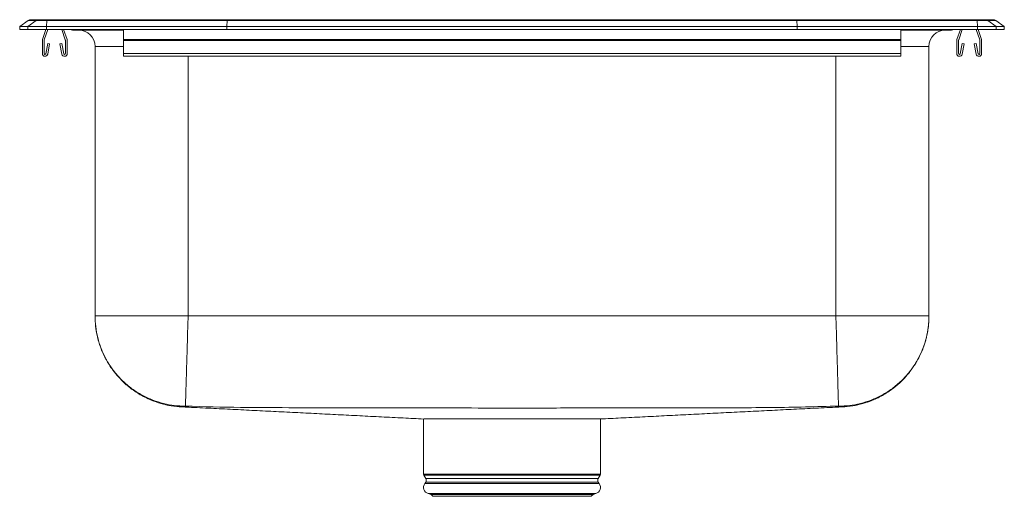
# Model space of a CAD drawing. Units: inches. Extents: x -8 to 11, y -12.6 to -3.5.
import ezdxf

# ---------------------------------------------------------------- set-up
doc = ezdxf.new("R2010")
doc.units = ezdxf.units.IN
doc.header["$MEASUREMENT"] = 0
doc.linetypes.add('SLD-Solid', pattern=[0])

# ---------------------------------------------------------------- blocks, each defined once
blk = doc.blocks.new('LFR1918PD_FRONT')
at = {"color": 7, "linetype": 'SLD-Solid', "lineweight": 15}
for p, q in [((-8.032, -3.587), (-7.869, -3.473)), ((-7.876, -3.587), (-8.032, -3.587)), ((-8.032, -3.643), (-8.032, -3.587)), ((-7.713, -3.473), (-7.876, -3.587)), ((-7.876, -3.643), (-7.876, -3.587)), ((-7.518, -3.587), (-7.876, -3.587)), ((-7.713, -3.473), (-7.869, -3.473)), ((-7.817, -3.456), (-7.661, -3.456)), ((-7.511, -3.473), (-7.713, -3.473)), ((-7.661, -3.456), (-7.508, -3.456)), ((-7.511, -3.473), (-7.518, -3.587)), ((-7.518, -3.643), (-7.518, -3.587)), ((-4.032, -3.587), (-7.518, -3.587)), ((-4.029, -3.473), (-7.511, -3.473)), ((-7.508, -3.456), (-4.028, -3.456)), ((-4.029, -3.473), (-4.032, -3.587)), ((-4.032, -3.643), (-4.032, -3.587)), ((6.968, -3.587), (-4.032, -3.587)), ((6.964, -3.473), (-4.029, -3.473)), ((-4.028, -3.456), (6.963, -3.456)), ((6.963, -3.456), (10.444, -3.456)), ((6.964, -3.473), (6.968, -3.587)), ((10.446, -3.473), (6.964, -3.473)), ((6.968, -3.643), (6.968, -3.587)), ((10.453, -3.587), (6.968, -3.587)), ((10.444, -3.456), (10.596, -3.456)), ((10.446, -3.473), (10.453, -3.587)), ((10.649, -3.473), (10.446, -3.473)), ((10.453, -3.643), (10.453, -3.587)), ((10.811, -3.587), (10.453, -3.587)), ((10.596, -3.456), (10.752, -3.456)), ((10.649, -3.473), (10.811, -3.587)), ((10.805, -3.473), (10.649, -3.473)), ((10.805, -3.473), (10.968, -3.587)), ((10.811, -3.643), (10.811, -3.587)), ((10.968, -3.587), (10.811, -3.587)), ((10.968, -3.643), (10.968, -3.587)), ((-7.876, -3.643), (-8.032, -3.643)), ((-7.518, -3.643), (-7.876, -3.643)), ((-7.591, -3.835), (-7.525, -3.643)), ((-7.558, -3.846), (-7.488, -3.643)), ((-4.032, -3.643), (-7.518, -3.643)), ((-7.221, -3.643), (-7.152, -3.846)), ((-7.184, -3.643), (-7.118, -3.835)), ((-7.011, -3.658), (-6.923, -3.658)), ((-6.923, -3.658), (-6.032, -3.658)), ((-6.032, -3.835), (-6.032, -3.643)), ((6.968, -3.643), (-4.032, -3.643)), ((10.453, -3.643), (6.968, -3.643)), ((8.968, -3.835), (8.968, -3.643)), ((8.968, -3.658), (9.858, -3.658)), ((9.858, -3.658), (9.946, -3.658)), ((10.054, -3.835), (10.12, -3.643)), ((10.087, -3.846), (10.157, -3.643)), ((10.424, -3.643), (10.493, -3.846)), ((10.811, -3.643), (10.453, -3.643)), ((10.461, -3.643), (10.527, -3.835)), ((10.968, -3.643), (10.811, -3.643)), ((-7.595, -4.11), (-7.595, -3.857)), ((-7.56, -4.11), (-7.56, -3.857)), ((-7.488, -3.915), (-7.526, -4.113)), ((-7.454, -3.922), (-7.492, -4.12)), ((-7.454, -3.922), (-7.488, -3.915)), ((-7.221, -3.915), (-7.256, -3.922)), ((-7.218, -4.12), (-7.256, -3.922)), ((-7.183, -4.113), (-7.221, -3.915)), ((-7.15, -3.857), (-7.15, -4.11)), ((-7.115, -3.857), (-7.115, -4.11)), ((-6.578, -9.169), (-6.578, -3.971)), ((-6.032, -3.857), (-6.032, -3.835)), ((-6.032, -3.835), (8.968, -3.835)), ((-6.032, -4.11), (-6.032, -3.857)), ((-6.032, -3.857), (8.968, -3.857)), ((8.968, -3.857), (8.968, -3.835)), ((8.968, -4.11), (8.968, -3.857)), ((9.514, -3.971), (9.514, -9.169)), ((10.05, -4.11), (10.05, -3.857)), ((10.085, -4.11), (10.085, -3.857)), ((10.157, -3.915), (10.119, -4.113)), ((10.191, -3.922), (10.153, -4.12)), ((10.191, -3.922), (10.157, -3.915)), ((10.424, -3.915), (10.389, -3.922)), ((10.427, -4.12), (10.389, -3.922)), ((10.462, -4.113), (10.424, -3.915)), ((10.495, -3.857), (10.495, -4.11)), ((10.53, -3.857), (10.53, -4.11)), ((-6.032, -4.11), (8.968, -4.11)), ((-6.032, -4.162), (-6.032, -4.11)), ((-6.032, -4.162), (8.968, -4.162)), ((8.968, -4.162), (8.968, -4.11)), ((7.718, -9.169), (-4.782, -9.169)), ((-0.238, -11.158), (-0.238, -12.221)), ((3.173, -12.221), (3.173, -11.154)), ((-0.232, -12.242), (-0.195, -12.307)), ((3.13, -12.307), (3.168, -12.242)), ((-0.198, -12.379), (-0.216, -12.405)), ((3.152, -12.405), (3.133, -12.379)), ((-0.151, -12.598), (-0.095, -12.613)), ((-0.151, -12.598), (1.468, -12.598)), ((-0.095, -12.613), (-0.059, -12.65)), ((-0.095, -12.613), (1.468, -12.613)), ((-0.059, -12.65), (1.468, -12.65)), ((1.468, -12.598), (3.086, -12.598)), ((1.468, -12.613), (3.031, -12.613)), ((1.468, -12.65), (2.994, -12.65)), ((2.994, -12.65), (3.031, -12.613)), ((3.031, -12.613), (3.086, -12.598))]:
    blk.add_line(p, q, dxfattribs=at)
at = {"color": 8, "linetype": 'SLD-Solid', "lineweight": 15}
for p, q in [((-6.032, -3.971), (-6.578, -3.971)), ((9.514, -3.971), (8.968, -3.971)), ((-4.782, -4.162), (-4.782, -9.169)), ((7.718, -9.169), (7.718, -4.162)), ((-0.238, -12.221), (3.173, -12.221)), ((3.168, -12.242), (-0.232, -12.242)), ((-0.195, -12.307), (1.468, -12.307)), ((1.468, -12.307), (3.13, -12.307)), ((-0.216, -12.405), (1.468, -12.405)), ((-0.198, -12.379), (1.468, -12.379)), ((1.468, -12.379), (3.133, -12.379)), ((1.468, -12.405), (3.152, -12.405))]:
    blk.add_line(p, q, dxfattribs=at)
at = {"color": 7, "linetype": 'SLD-Solid', "lineweight": 15}
for centre, radius, start, end in [((-7.817, -3.547), 0.0911, 90, 125.1176), ((-7.661, -3.547), 0.0909, 90.0029, 125.1476), ((-7.465, -3.471), 0.0458, 161.3867, 182.4803), ((10.4, -3.471), 0.0458, 357.5197, 18.6133), ((10.596, -3.547), 0.0909, 54.8524, 89.9971), ((10.752, -3.547), 0.0911, 54.8824, 90), ((-7.011, -3.567), 0.0911, 236.8239, 270), ((-6.891, -3.971), 0.313, 0, 90), ((9.826, -3.971), 0.313, 90, 180), ((9.946, -3.567), 0.0911, 270, 303.1761), ((-7.528, -3.857), 0.067, 161, 180), ((-7.528, -3.857), 0.032, 161, 180), ((-7.182, -3.857), 0.032, 0, 19), ((-7.182, -3.857), 0.067, 0, 19), ((10.117, -3.857), 0.067, 161, 180), ((10.117, -3.857), 0.032, 161, 180), ((10.463, -3.857), 0.032, 0, 19), ((10.463, -3.857), 0.067, 0, 19), ((-7.543, -4.11), 0.052, 180, 349.2013), ((-7.543, -4.11), 0.017, 180, 349.2013), ((-7.167, -4.11), 0.052, 190.7987, 0), ((-7.167, -4.11), 0.017, 190.7987, 0), ((10.102, -4.11), 0.052, 180, 349.2013), ((10.102, -4.11), 0.017, 180, 349.2013), ((10.478, -4.11), 0.052, 190.7987, 0), ((10.478, -4.11), 0.017, 190.7987, 0), ((-0.195, -12.221), 0.0433, 180, 210), ((-0.253, -12.341), 0.0669, 325, 30), ((3.188, -12.341), 0.0669, 150, 215), ((3.13, -12.221), 0.0433, 330, 0), ((-0.113, -12.477), 0.126, 145, 252.6258), ((3.048, -12.477), 0.126, 287.3742, 35)]:
    blk.add_arc(centre, radius, start, end, dxfattribs=at)
at = {"color": 8, "linetype": 'SLD-Solid', "lineweight": 15}
for centre, start, end in [((-6.923, -3.567), 236.7941, 269.9981), ((9.858, -3.567), 270.0022, 303.2056)]:
    blk.add_arc(centre, 0.0909, start, end, dxfattribs=at)
at = {"color": 7, "linetype": 'SLD-Solid', "lineweight": 15}
for centre, start_param, end_param in [((-4.028, -3.547), 0, 0.612917), ((6.963, -3.547), 5.670268, 6.283185)]:
    blk.add_ellipse(centre, major_axis=(0, 0.0911), ratio=0.022431, start_param=start_param, end_param=end_param, dxfattribs=at)
for points, knots in [([(-6.578, -9.169), (-6.576, -9.236), (-6.572, -9.36), (-6.544, -9.528), (-6.51, -9.66), (-6.476, -9.763), (-6.445, -9.844), (-6.415, -9.911), (-6.384, -9.974), (-6.345, -10.047), (-6.287, -10.142), (-6.202, -10.261), (-6.085, -10.397), (-5.929, -10.541), (-5.73, -10.682), (-5.518, -10.79), (-5.307, -10.863), (-5.111, -10.909), (-4.975, -10.921), (-4.906, -10.927)], [0, 0, 0, 0, 0.075156, 0.138962, 0.189928, 0.228111, 0.260254, 0.287526, 0.310065, 0.339103, 0.380713, 0.435052, 0.502134, 0.581677, 0.672934, 0.774536, 0.847069, 0.922519, 1, 1, 1, 1]), ([(-6.578, -9.169), (-6.576, -9.238), (-6.571, -9.379), (-6.531, -9.591), (-6.464, -9.803), (-6.368, -10.01), (-6.243, -10.206), (-6.091, -10.385), (-5.917, -10.542), (-5.724, -10.673), (-5.52, -10.776), (-5.31, -10.849), (-5.1, -10.896), (-4.959, -10.905), (-4.891, -10.91)], [0, 0, 0, 0, 0.077071, 0.157351, 0.240397, 0.325646, 0.412429, 0.5, 0.587571, 0.674354, 0.759603, 0.842649, 0.922929, 1, 1, 1, 1]), ([(-4.782, -9.169), (-4.861, -9.169), (-5.017, -9.169), (-5.248, -9.169), (-5.472, -9.169), (-5.683, -9.169), (-5.879, -9.169), (-6.056, -9.169), (-6.211, -9.169), (-6.342, -9.169), (-6.446, -9.169), (-6.522, -9.169), (-6.569, -9.169), (-6.575, -9.169), (-6.578, -9.169)], [0, 0, 0, 0, 0.083333, 0.166667, 0.25, 0.333333, 0.416667, 0.5, 0.583333, 0.666667, 0.75, 0.833333, 0.916667, 1, 1, 1, 1]), ([(-4.782, -9.169), (-4.783, -9.189), (-4.786, -9.289), (-4.792, -9.487), (-4.799, -9.755), (-4.807, -10.024), (-4.815, -10.268), (-4.821, -10.481), (-4.826, -10.656), (-4.83, -10.79), (-4.833, -10.877), (-4.834, -10.906), (-4.834, -10.909), (-4.834, -10.91)], [0, 0, 0, 0, 0.021478, 0.112002, 0.221128, 0.330254, 0.439379, 0.548505, 0.657631, 0.766756, 0.875882, 0.985008, 1, 1, 1, 1]), ([(7.718, -9.169), (7.718, -9.189), (7.721, -9.289), (7.727, -9.487), (7.735, -9.755), (7.743, -10.024), (7.75, -10.268), (7.756, -10.481), (7.761, -10.656), (7.765, -10.79), (7.768, -10.877), (7.769, -10.906), (7.769, -10.909), (7.769, -10.91)], [0, 0, 0, 0, 0.021478, 0.112002, 0.221128, 0.330254, 0.439379, 0.548505, 0.657631, 0.766756, 0.875882, 0.985008, 1, 1, 1, 1]), ([(9.514, -9.169), (9.511, -9.169), (9.505, -9.169), (9.457, -9.169), (9.382, -9.169), (9.278, -9.169), (9.147, -9.169), (8.991, -9.169), (8.814, -9.169), (8.618, -9.169), (8.407, -9.169), (8.184, -9.169), (7.953, -9.169), (7.796, -9.169), (7.718, -9.169)], [0, 0, 0, 0, 0.083333, 0.166667, 0.25, 0.333333, 0.416667, 0.5, 0.583333, 0.666667, 0.75, 0.833333, 0.916667, 1, 1, 1, 1]), ([(9.514, -9.169), (9.511, -9.238), (9.507, -9.379), (9.467, -9.591), (9.4, -9.803), (9.303, -10.01), (9.178, -10.206), (9.026, -10.385), (8.852, -10.542), (8.66, -10.673), (8.456, -10.776), (8.246, -10.849), (8.035, -10.896), (7.895, -10.905), (7.826, -10.91)], [0, 0, 0, 0, 0.077071, 0.157351, 0.240397, 0.325646, 0.412429, 0.5, 0.587571, 0.674354, 0.759603, 0.842649, 0.922929, 1, 1, 1, 1]), ([(7.842, -10.927), (7.909, -10.921), (8.042, -10.91), (8.233, -10.866), (8.437, -10.796), (8.64, -10.696), (8.83, -10.567), (8.978, -10.438), (9.089, -10.319), (9.167, -10.22), (9.224, -10.137), (9.273, -10.059), (9.322, -9.971), (9.371, -9.868), (9.42, -9.742), (9.467, -9.586), (9.505, -9.391), (9.511, -9.247), (9.514, -9.169)], [0, 0, 0, 0, 0.07588, 0.149301, 0.219387, 0.316588, 0.40264, 0.476263, 0.536769, 0.583896, 0.617636, 0.649881, 0.687126, 0.730924, 0.777273, 0.838531, 0.913408, 1, 1, 1, 1]), ([(-4.905, -10.924), (-4.876, -10.926), (-4.712, -10.934), (-4.403, -10.949), (-3.981, -10.97), (-3.561, -10.991), (-3.143, -11.012), (-2.726, -11.033), (-2.31, -11.054), (-1.893, -11.075), (-1.476, -11.096), (-1.056, -11.118), (-0.644, -11.138), (-0.367, -11.152), (-0.234, -11.159)], [0, 0, 0, 0, 0.023729, 0.135868, 0.242309, 0.343327, 0.439234, 0.530386, 0.617188, 0.700104, 0.779658, 0.856441, 0.931106, 1, 1, 1, 1]), ([(-4.834, -10.91), (-4.837, -10.91), (-4.845, -10.91), (-4.859, -10.909), (-4.875, -10.909), (-4.888, -10.909), (-4.89, -10.909), (-4.891, -10.91)], [0, 0, 0, 0, 0.122617, 0.246948, 0.498179, 0.7508, 1, 1, 1, 1]), ([(7.769, -10.91), (7.342, -10.921), (6.493, -10.943), (5.227, -10.94), (3.971, -10.945), (2.72, -10.946), (1.537, -10.947), (0.425, -10.946), (-0.619, -10.945), (-1.661, -10.943), (-2.711, -10.94), (-3.769, -10.939), (-4.479, -10.92), (-4.834, -10.91)], [0, 0, 0, 0, 0.101741, 0.202098, 0.301366, 0.400671, 0.499997, 0.58277, 0.66553, 0.748267, 0.830977, 0.915425, 1, 1, 1, 1]), ([(3.175, -11.158), (3.306, -11.152), (3.581, -11.138), (3.992, -11.118), (4.411, -11.096), (4.829, -11.075), (5.245, -11.054), (5.662, -11.033), (6.079, -11.012), (6.497, -10.991), (6.917, -10.97), (7.338, -10.949), (7.647, -10.934), (7.811, -10.926), (7.84, -10.924)], [0, 0, 0, 0, 0.0678909, 0.1426372, 0.2195022, 0.2991422, 0.3821474, 0.4690431, 0.5602932, 0.6563038, 0.7574304, 0.8639855, 0.9762457, 1, 1, 1, 1]), ([(7.826, -10.91), (7.825, -10.909), (7.823, -10.909), (7.81, -10.909), (7.794, -10.909), (7.78, -10.91), (7.773, -10.91), (7.769, -10.91)], [0, 0, 0, 0, 0.2492, 0.501821, 0.753052, 0.877383, 1, 1, 1, 1]), ([(3.175, -11.158), (3.17, -11.158), (3.161, -11.158), (3.087, -11.158), (2.969, -11.158), (2.808, -11.158), (2.609, -11.158), (2.379, -11.158), (2.12, -11.158), (1.846, -11.158), (1.559, -11.158), (1.272, -11.158), (0.988, -11.158), (0.719, -11.158), (0.47, -11.158), (0.25, -11.158), (0.064, -11.158), (-0.081, -11.158), (-0.182, -11.158), (-0.235, -11.158), (-0.234, -11.158), (-0.234, -11.158)], [0, 0, 0, 0, 0.05298, 0.107496, 0.160475, 0.214989, 0.268023, 0.322612, 0.37564, 0.430214, 0.483091, 0.537496, 0.590406, 0.644832, 0.697926, 0.752567, 0.805506, 0.859973, 0.912993, 0.967547, 1, 1, 1, 1])]:
    blk.add_open_spline(points, degree=3, knots=knots, dxfattribs=at)
at = {"color": 8, "linetype": 'SLD-Solid', "lineweight": 15}
for points, knots in [([(-4.891, -10.91), (-4.896, -10.915), (-4.908, -10.927), (-4.904, -10.925), (-4.906, -10.927), (-4.906, -10.927), (-4.906, -10.926), (-4.905, -10.926), (-4.905, -10.925), (-4.905, -10.925)], [0, 0, 0, 0, 0.1577628, 0.3108772, 0.4640129, 0.6171601, 0.770307, 0.9234428, 1, 1, 1, 1]), ([(7.842, -10.927), (7.842, -10.927), (7.842, -10.927), (7.842, -10.927), (7.84, -10.925), (7.843, -10.927), (7.832, -10.915), (7.826, -10.91)], [0, 0, 0, 0, 0.000023, 0.248165, 0.496289, 0.744379, 1, 1, 1, 1])]:
    blk.add_open_spline(points, degree=3, knots=knots, dxfattribs=at)

msp = doc.modelspace()

# ---------------------------------------------------------------- block references
msp.add_blockref('LFR1918PD_FRONT', (0, 0))

doc.saveas('drawing.dxf')
